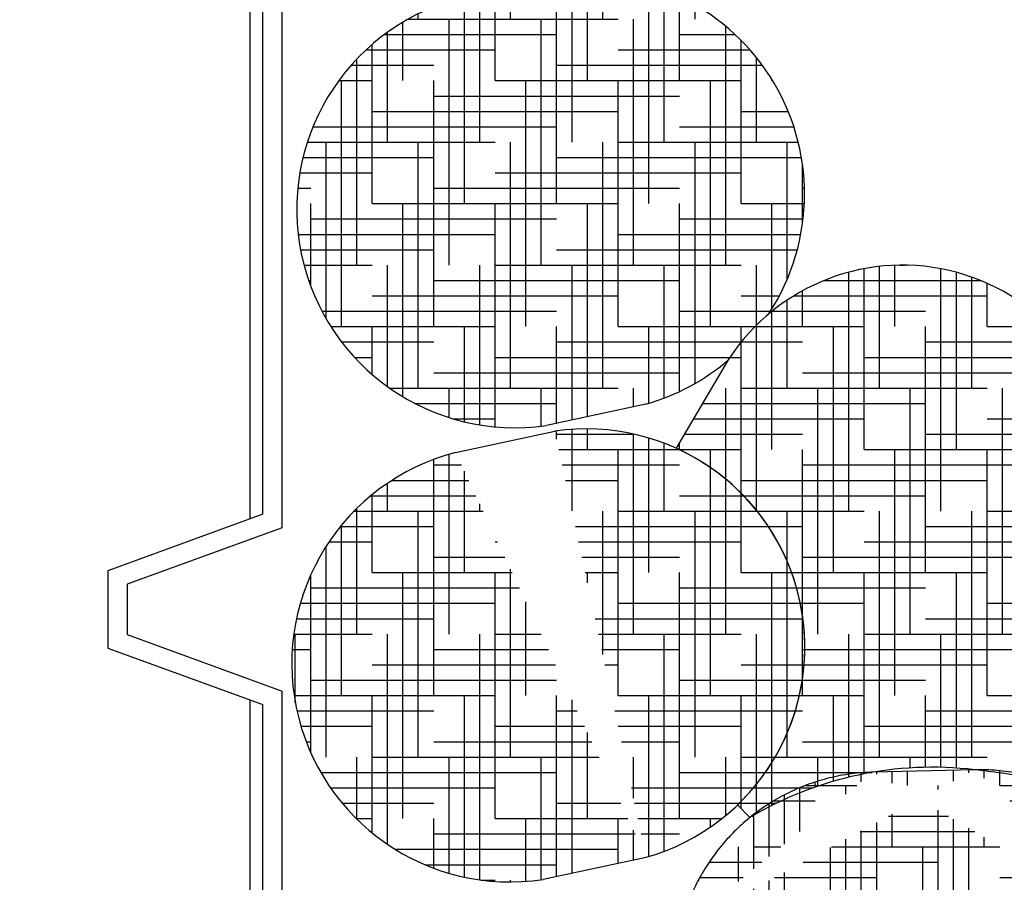
# Model space of a CAD drawing. Units: millimetres. Extents: x 0 to 10500, y 0 to 7425.
# Drawn here: x 3447 to 3955, y 4362 to 4808 of the extents above; entities that cross this region are included whole.
import ezdxf

# ---------------------------------------------------------------- set-up
doc = ezdxf.new("R2010")
doc.units = ezdxf.units.MM
doc.header["$LTSCALE"] = 150
doc.layers.add('Mitat', color=1, linetype='Continuous')
doc.styles.add('ROMANS', font='romans.shx')
doc.styles.get("Standard").update_dxf_attribs({"font": 'arial.ttf'})
doc.dimstyles.get("Standard").update_dxf_attribs({"dimtxt": 0.18, "dimasz": 0.18, "dimexe": 0.18, "dimexo": 0.0625, "dimgap": 0.09, "dimtad": 0, "dimtih": 1, "dimtoh": 1, "dimdec": 4, "dimzin": 0, "dimdsep": 46, "dimtxsty": 'Standard', "dimcen": 0.09, "dimadec": 0, "dimazin": 0, "dimtfac": 1, "dimtdec": 4, "dimtofl": 0, "dimtmove": 0, "dimatfit": 3, "dimfxl": 1, "dimtolj": 1, "dimtzin": 0, "dimarcsym": 0})
pattern_1 = [(0, (-54.40492923485363, 839.3283381473484), (31.75, 7.9375), [127, -63.5]), (90, (-54.40492923485363, 839.3283381473484), (-7.937500000000002, -31.75), [127, -63.5])]

# ---------------------------------------------------------------- blocks, each defined once
blk = doc.blocks.new('*D14')
at = {"layer": 'Defpoints', "color": 0, "transparency": 16777216}
for p in [(3472.154156078341, 5123.319664454753), (2999.347331441255, 3773.319521200388), (3707.931030935939, 3773.319521200387)]:
    blk.add_point(p, dxfattribs=at)
at = {"layer": 'Mitat', "color": 0, "lineweight": -2, "transparency": 16777216}
for p, q in [((3447.154156078341, 5123.319664454753), (2974.347331441255, 5123.319664454753)), ((2999.347331441255, 5060.819664454753), (2999.347331441255, 3835.819521200388)), ((3682.931030935939, 3773.319521200387), (2974.347331441255, 3773.319521200388))]:
    blk.add_line(p, q, dxfattribs=at)
at = {"layer": 'Mitat', "color": 0, "transparency": 16777216}
for points in [[(2988.930664774588, 5060.819664454753), (3009.763998107921, 5060.819664454753), (2999.347331441255, 5123.319664454753)], [(2988.930664774588, 3835.819521200388), (3009.763998107921, 3835.819521200388), (2999.347331441255, 3773.319521200388)]]:
    blk.add_solid(points, dxfattribs=at)
at = {"layer": 'Mitat', "color": 0, "transparency": 16777216, "insert": (2939.972331441254, 4448.319592827571), "char_height": 68.75, "attachment_point": 5, "rotation": 90, "style": 'ROMANS'}
blk.add_mtext('\\A1;1350', dxfattribs=at)

msp = doc.modelspace()

# ---------------------------------------------------------------- hatches: boundary and pattern name
h = msp.add_hatch()
h.set_pattern_fill('HOUND', color=256, scale=5, style=0)
h.set_pattern_definition(pattern_1)
h.paths.add_polyline_path([(3672.122481585495, 4818.410527701924, 1.000570150861135), (3732.769120929614, 4601.297381867233), (3769.514665630191, 4609.168670437368, 0.1093364981791752), (3812.477149470258, 4632.126764384411, -0.07433379758812196), (3833.368411296258, 4655.877247186912, 0.6927108593000121), (3708.868029054334, 4826.281816865056)])
h = msp.add_hatch()
h.set_pattern_fill('HOUND', color=256, scale=5, style=0)
h.set_pattern_definition(pattern_1)
edge = h.paths.add_edge_path()
edge.add_arc((3902.359220994276, 4574.128584974384), 106.9699752095237, 1.940316133264259, 147.1670716158874)
edge.add_line((3812.477149470255, 4632.126764384408), (3785.516611714502, 4586.558632652006))
edge.add_arc((3739.271970018573, 4483.770158194598), 112.7121881912773, 313.7510580090271, 425.7769699616546)
edge.add_line((3823.667514939432, 4395.900282841794), (3817.215423151389, 4402.352374629834))
edge.add_arc((3917.861755806804, 4237.787614941572), 184.0439370452224, 83.17572042204557, 120.7840020998093)
edge.add_arc((3815.670815957314, 3379.70320172265), 1048.191959912084, 81.3815025110739, 83.21428062768695)
edge.add_line((3980.039167581042, 4448.343634920919), (3972.74714813619, 4416.059033806192))
edge.add_arc((4083.538520059079, 4492.970856555658), 112.7107132184378, 131.2197968177786, 203.3249123127322)
h = msp.add_hatch()
h.set_pattern_fill('HOUND', color=256, scale=5, style=0)
h.set_pattern_definition(pattern_1)
edge = h.paths.add_edge_path()
edge.add_arc((3739.271970018573, 4483.770158194598), 112.7121881912773, 285.8776550354279, 458.3036940324249)
edge.add_line((3671.684740566208, 4584.340373756688), (3722.987242614512, 4595.329918238418))
edge.add_line((3770.115452415579, 4375.320980252171), (3716.905486027805, 4363.946106612315))
edge.add_arc((3699.736857535652, 4475.24449587972), 112.6148003497791, 104.4205586693167, 278.7691929560887)
h = msp.add_hatch()
h.set_pattern_fill('HOUND', color=256, scale=5, style=0)
h.set_pattern_definition([(0, (15.59507076514637, 665.9433209345771), (31.75, 7.9375), [127, -63.5]), (90, (15.59507076514637, 665.9433209345771), (-7.937500000000002, -31.75), [127, -63.5])])
edge = h.paths.add_edge_path()
edge.add_spline(control_points=[(3887.279392635941, 4419.272848021268), (3885.84338045089, 4419.233425854276), (3882.496497892371, 4419.141545461825), (3877.269721519096, 4418.62949568277), (3871.628224599455, 4417.80404258479), (3866.073358926897, 4416.670969924086), (3860.61960473816, 4415.251992785717), (3855.281345555934, 4413.552903592823), (3850.072267799125, 4411.584532922025), (3845.005467602517, 4409.357252251772), (3840.093295081839, 4406.882567036406), (3835.347446286036, 4404.172426399036), (3830.778876407036, 4401.239443724458), (3826.397722316106, 4398.096918780058), (3822.21332088999, 4394.758753218724), (3818.234139858825, 4391.239487908628), (3814.467751321685, 4387.554271368022), (3810.920824943092, 4383.718839555317), (3807.599042905131, 4379.749607348807), (3804.507012362981, 4375.663691077836), (3801.648366168898, 4371.478875791228), (3799.025534019038, 4367.213780569731), (3796.639851311498, 4362.887922000798), (3794.491259705082, 4358.521970432259), (3792.578506614085, 4354.137900440077), (3790.898746215265, 4349.759570472215), (3789.447709101023, 4345.413397476514), (3788.373574415247, 4341.667358804822), (3787.798091964894, 4339.371263538476), (3787.594956310015, 4338.5155879548)], knot_values=[0, 0, 0, 0, 0.01243071507732596, 0.02897199892540087, 0.04541524682168083, 0.06176171598947443, 0.07801212840725869, 0.09416659674022893, 0.1102247010695759, 0.1261855032404539, 0.1420473740876724, 0.1578081302650606, 0.1734650254229632, 0.1890145530877264, 0.2044524422750952, 0.2197735903732738, 0.234971874889004, 0.2500401125740874, 0.264969842042155, 0.2797508611722551, 0.2943713787239441, 0.3088171953285671, 0.3230715119808318, 0.3371139460048126, 0.3509199761700362, 0.3644593217761531, 0.3776937480626028, 0.390573430575181, 0.3981900976708318, 0.3981900976708318, 0.3981900976708318, 0.3981900976708318], degree=3, periodic=0)
edge.add_line((3939.730576762762, 4420.557567105701), (3887.279242777164, 4419.302829099903))
edge.add_spline(control_points=[(4046.754980184171, 4326.257383769131), (4046.679907508395, 4326.952680507155), (4046.473507474519, 4328.718199423569), (4046.040971211834, 4331.782008045007), (4045.377488967624, 4335.573286404808), (4044.471746554784, 4339.781077603016), (4043.310764939055, 4344.244759671394), (4041.888882264881, 4348.85328990973), (4040.197233851413, 4353.546343186961), (4038.234713159607, 4358.26606910284), (4036.005766870589, 4362.962011527565), (4033.51708854032, 4367.594830781793), (4030.776189469492, 4372.134024573625), (4027.791183399422, 4376.555170661817), (4024.570691177403, 4380.837948840042), (4021.123787232453, 4384.964817620345), (4017.460149183782, 4388.920337574476), (4013.589875774356, 4392.690552373348), (4009.52366425603, 4396.262830686039), (4005.272699259622, 4399.625620054194), (4000.848594954892, 4402.768252052712), (3996.263482763883, 4405.681029123207), (3991.529901322763, 4408.355069897538), (3986.660780797913, 4410.782341111408), (3981.488410517857, 4413.034330438975), (3976.022440189819, 4415.066651737248), (3970.283339218699, 4416.833211571069), (3964.491031041274, 4418.261201559926), (3958.669187868662, 4419.349510038202), (3952.835184698641, 4420.111035116759), (3947.007301807142, 4420.517383105187), (3942.635970038358, 4420.650835573626), (3940.216827016466, 4420.548257530623), (3939.730727912156, 4420.527645646838)], knot_values=[0.1364330219058213, 0.1364330219058213, 0.1364330219058213, 0.1364330219058213, 0.1483440921212474, 0.1664619496895682, 0.1880826342416858, 0.2121852009078197, 0.237663557780585, 0.2642940299303876, 0.2918371457853637, 0.3200315778748484, 0.3486789432524972, 0.377644976974131, 0.4068400427390516, 0.4362041868949694, 0.4656960799345807, 0.4952866164148011, 0.524955006256467, 0.5546856887777581, 0.5844671152789854, 0.6142903948411299, 0.6441484805764797, 0.6740358713595946, 0.7039481701121388, 0.7338817666721971, 0.7638335301997574, 0.7970605253414279, 0.83012158093256, 0.8629353970926235, 0.8955151633474463, 0.9278737385357527, 0.960021502368696, 0.9919667784358583, 0.9999999999999999, 0.9999999999999999, 0.9999999999999999, 0.9999999999999999], degree=3, periodic=0)
edge.add_arc((4011.463481396895, 4227.357211766535), 105.0082563839397, 70.36158674001747, 151.3857294408136)
edge.add_line((3919.254554366897, 4277.661600346564), (3894.115522362215, 4231.610043649753))
edge.add_arc((3986.263082125239, 4181.302526799424), 104.9858039066517, 151.3678790558307, 172.6981088494817)
edge.add_spline(control_points=[(3831.294591681373, 4212.379879615532), (3832.286334448338, 4211.708741812854), (3834.806851597485, 4210.065168480683), (3838.956034860417, 4207.606971685778), (3843.772677642246, 4205.080363525671), (3848.901624480979, 4202.720018256106), (3854.334638419794, 4200.571617027756), (3860.052101152774, 4198.682889762047), (3865.829649822481, 4197.133922445904), (3871.643028398812, 4195.92484856223), (3877.079847402038, 4195.10667059851), (3880.580637670359, 4194.766059887781), (3882.128687046206, 4194.645944032272)], knot_values=[0.8125400530007414, 0.8125400530007414, 0.8125400530007414, 0.8125400530007414, 0.8229031691189431, 0.8385766146346615, 0.8542619159554966, 0.8699573610135544, 0.8874212529864433, 0.9047989062801272, 0.9220437414325532, 0.9391631886336518, 0.9561644606099665, 0.9696000106068137, 0.9696000106068137, 0.9696000106068137, 0.9696000106068137], degree=3, periodic=0)
edge.add_arc((3730.563951006676, 4248.119523179321), 106.8830393130833, 340.4651066875181, 417.752114469918)

# ---------------------------------------------------------------- linework, layer by layer
for p, q in [((3565.540342483229, 4550.030010494986), (3565.540342483229, 5123.319664454753)), ((3572.154194008577, 4552.437263622673), (3572.154194008577, 5120.319762260569)), ((3582.15418588067, 4545.435147386554), (3582.15418588067, 5113.31967258266)), ((3812.477149470255, 4632.126764384408), (3785.516611714502, 4586.558632652006)), ((3769.971154720668, 4609.266455281479), (3718.668652672364, 4598.276910799752)), ((3671.684740566208, 4584.340373756688), (3722.987242614512, 4595.329918238418)), ((3572.154194008577, 4552.437263622673), (3492.154139822527, 4523.319615687309)), ((3582.15418588067, 4545.435147386554), (3502.154191299272, 4516.317559055846)), ((3492.154139822527, 4523.319615687309), (3492.154139822527, 4483.31964819894)), ((3502.154191299272, 4516.317559055846), (3502.154191299272, 4490.321704830403)), ((3502.154191299272, 4490.321704830403), (3582.15418588067, 4461.20405689504)), ((3492.154139822527, 4483.31964819894), (3572.154194008577, 4454.202000263575)), ((3582.15418588067, 4055.999048045103), (3582.15418588067, 4461.20405689504)), ((3565.540342483229, 4040.267666439046), (3565.540342483229, 4456.609253391263)), ((3572.154194008577, 4053.319565565214), (3572.154194008577, 4454.202000263575)), ((3939.730576762762, 4420.557567105701), (3887.279242777164, 4419.302829099903)), ((3823.667514939432, 4395.900282841794), (3817.215423151389, 4402.352374629834)), ((3770.115452415579, 4375.320980252171), (3716.905486027805, 4363.946106612315))]:
    msp.add_line(p, q)
for centre, radius, start, end in [((3739.129324837075, 4717.707918784461), 112.7121881912762, 327.0003373777041, 98.30361108595017), ((3702.383925268299, 4709.836670843571), 112.7121881912762, 105.8776550354279, 278.303694032425), ((3902.359220994276, 4574.128584974384), 106.9699752095237, 1.940316133264259, 147.1670716158874), ((3739.129324837075, 4717.707918784461), 112.7121881912762, 285.8775720888956, 310.5984190371802), ((3739.271970018573, 4483.770158194598), 112.7121881912773, 285.8776550354279, 98.30369403242499), ((3739.271970018573, 4483.770158194598), 112.7121881912773, 313.7510580090271, 65.77696996165456), ((3699.736857535652, 4475.24449587972), 112.6148003497791, 104.4205586693167, 278.7691929560887), ((3917.861755806804, 4237.787614941572), 184.0439370452224, 83.17572042204557, 120.7840020998093), ((3815.670815957314, 3379.70320172265), 1048.191959912084, 81.3815025110739, 83.21428062768695)]:
    msp.add_arc(centre, radius, start, end)
for points, knots in [([(3887.279392635941, 4419.272848021268), (3885.84338045089, 4419.233425854276), (3882.496497892371, 4419.141545461825), (3877.269721519096, 4418.62949568277), (3871.628224599455, 4417.80404258479), (3866.073358926897, 4416.670969924086), (3860.61960473816, 4415.251992785717), (3855.281345555934, 4413.552903592823), (3850.072267799125, 4411.584532922025), (3845.005467602517, 4409.357252251772), (3840.093295081839, 4406.882567036406), (3835.347446286036, 4404.172426399036), (3830.778876407036, 4401.239443724458), (3826.397722316106, 4398.096918780058), (3822.21332088999, 4394.758753218724), (3818.234139858825, 4391.239487908628), (3814.467751321685, 4387.554271368022), (3810.920824943092, 4383.718839555317), (3807.599042905131, 4379.749607348807), (3804.507012362981, 4375.663691077836), (3801.648366168898, 4371.478875791228), (3799.025534019038, 4367.213780569731), (3796.639851311498, 4362.887922000798), (3794.491259705082, 4358.521970432259), (3792.578506614085, 4354.137900440077), (3790.898746215265, 4349.759570472215), (3789.447709101023, 4345.413397476514), (3788.373574415247, 4341.667358804822), (3787.798091964894, 4339.371263538476), (3787.594956310015, 4338.5155879548)], [0, 0, 0, 0, 0.01243071507732596, 0.02897199892540087, 0.04541524682168083, 0.06176171598947443, 0.07801212840725869, 0.09416659674022893, 0.1102247010695759, 0.1261855032404539, 0.1420473740876724, 0.1578081302650606, 0.1734650254229632, 0.1890145530877264, 0.2044524422750952, 0.2197735903732738, 0.234971874889004, 0.2500401125740874, 0.264969842042155, 0.2797508611722551, 0.2943713787239441, 0.3088171953285671, 0.3230715119808318, 0.3371139460048126, 0.3509199761700362, 0.3644593217761531, 0.3776937480626028, 0.390573430575181, 0.3981900976708318, 0.3981900976708318, 0.3981900976708318, 0.3981900976708318]), ([(4046.754980184171, 4326.257383769131), (4046.679907508395, 4326.952680507155), (4046.473507474519, 4328.718199423569), (4046.040971211834, 4331.782008045007), (4045.377488967624, 4335.573286404808), (4044.471746554784, 4339.781077603016), (4043.310764939055, 4344.244759671394), (4041.888882264881, 4348.85328990973), (4040.197233851413, 4353.546343186961), (4038.234713159607, 4358.26606910284), (4036.005766870589, 4362.962011527565), (4033.51708854032, 4367.594830781793), (4030.776189469492, 4372.134024573625), (4027.791183399422, 4376.555170661817), (4024.570691177403, 4380.837948840042), (4021.123787232453, 4384.964817620345), (4017.460149183782, 4388.920337574476), (4013.589875774356, 4392.690552373348), (4009.52366425603, 4396.262830686039), (4005.272699259622, 4399.625620054194), (4000.848594954892, 4402.768252052712), (3996.263482763883, 4405.681029123207), (3991.529901322763, 4408.355069897538), (3986.660780797913, 4410.782341111408), (3981.488410517857, 4413.034330438975), (3976.022440189819, 4415.066651737248), (3970.283339218699, 4416.833211571069), (3964.491031041274, 4418.261201559926), (3958.669187868662, 4419.349510038202), (3952.835184698641, 4420.111035116759), (3947.007301807142, 4420.517383105187), (3942.635970038358, 4420.650835573626), (3940.216827016466, 4420.548257530623), (3939.730727912156, 4420.527645646838)], [0.1364330219058213, 0.1364330219058213, 0.1364330219058213, 0.1364330219058213, 0.1483440921212474, 0.1664619496895682, 0.1880826342416858, 0.2121852009078197, 0.237663557780585, 0.2642940299303876, 0.2918371457853637, 0.3200315778748484, 0.3486789432524972, 0.377644976974131, 0.4068400427390516, 0.4362041868949694, 0.4656960799345807, 0.4952866164148011, 0.524955006256467, 0.5546856887777581, 0.5844671152789854, 0.6142903948411299, 0.6441484805764797, 0.6740358713595946, 0.7039481701121388, 0.7338817666721971, 0.7638335301997574, 0.7970605253414279, 0.83012158093256, 0.8629353970926235, 0.8955151633474463, 0.9278737385357527, 0.960021502368696, 0.9919667784358583, 0.9999999999999999, 0.9999999999999999, 0.9999999999999999, 0.9999999999999999])]:
    msp.add_open_spline(points, degree=3, knots=knots)

# ---------------------------------------------------------------- dimensions: what is measured, and where the dimension line sits
at = {"layer": 'Mitat'}
dim = msp.add_linear_dim(base=(2999.347331441255, 3773.319521200388), p1=(3472.154156078341, 5123.319664454753), p2=(3707.931030935939, 3773.319521200387), angle=90, dimstyle='Standard', override={"dimscale": 25, "dimtxt": 2.75, "dimasz": 2.5, "dimexe": 1, "dimexo": 1, "dimgap": 1, "dimtad": 1, "dimtih": 0, "dimdec": 0, "dimtxsty": 'ROMANS', "dimtdec": 0}, dxfattribs=at)
dim.commit()
dim.dimension.update_dxf_attribs({"geometry": '*D14', "text_midpoint": (2939.972331441254, 4448.319592827571)})

doc.saveas('drawing.dxf')
